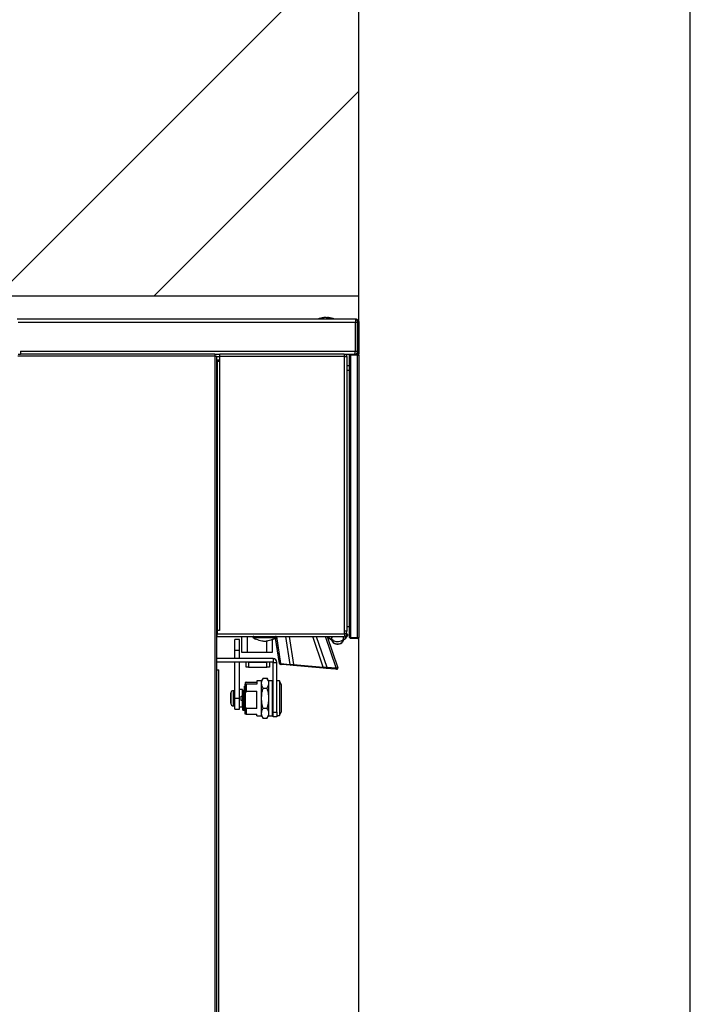
# Paper-space layout 'Foglio6' of a CAD drawing. Units: millimetres. Extents: x 5 to 415, y 5 to 292.
# Drawn here: x 305 to 324, y 176 to 204 of the extents above; entities that cross this region are included whole.
import ezdxf

# ---------------------------------------------------------------- set-up
doc = ezdxf.new("R2010")
doc.units = ezdxf.units.MM
doc.linetypes.add('HIDDEN', pattern=[1.905, 1.27, -0.635])
doc.layers.add('VORDERGRUND', color=160, linetype='Continuous')

psp = doc.layouts.new('Foglio6')

# ---------------------------------------------------------------- hatches: boundary and pattern name
at = {"layer": 'VORDERGRUND', "linetype": 'Continuous', "lineweight": 18}
h = psp.add_hatch(dxfattribs=at)
h.set_pattern_fill('ANSI32', color=256, style=0)
edge = h.paths.add_edge_path(flags=0)
edge.add_line((314.515, 127.699), (314.515, 148.874))
edge.add_line((314.515, 148.874), (293.515, 148.874))
edge.add_line((293.515, 148.874), (293.515, 196.407))
edge.add_line((293.515, 196.407), (314.515, 196.407))
edge.add_line((314.515, 196.407), (314.515, 248.874))
edge.add_line((314.515, 248.874), (274.515, 248.874))
edge.add_line((274.515, 248.874), (274.515, 141.427))
edge.add_spline(control_points=[(274.515, 141.427), (278.236, 139.62), (287.85, 135.349), (299.343, 128.033), (310.322, 127.307), (314.515, 127.699)], knot_values=[0.381769, 0.381769, 0.381769, 0.381769, 0.412474, 0.45801, 0.48715, 0.48715, 0.48715, 0.48715], weights=[1, 1, 1, 1, 1, 1], degree=3, periodic=0)

# ---------------------------------------------------------------- linework, layer by layer
at = {"color": 7, "linetype": 'Continuous', "lineweight": 25}
for p, q in [((314.515, 196.407), (314.515, 248.874)), ((323.996, 82.207), (323.996, 248.874)), ((293.515, 196.407), (314.515, 196.407)), ((314.515, 194.707), (314.515, 196.407)), ((314.428, 195.741), (304.748, 195.741)), ((313.51, 195.783), (313.521, 195.783)), ((313.543, 195.783), (313.521, 195.783)), ((313.58, 195.783), (313.543, 195.783)), ((313.581, 195.783), (313.619, 195.783)), ((313.619, 195.783), (313.618, 195.77)), ((313.641, 195.783), (313.619, 195.783)), ((313.641, 195.783), (313.64, 195.766)), ((313.652, 195.783), (313.641, 195.783)), ((314.417, 195.687), (314.414, 195.654)), ((314.421, 195.715), (314.417, 195.687)), ((314.424, 195.734), (314.421, 195.715)), ((314.428, 195.741), (314.424, 195.734)), ((304.77, 195.654), (314.414, 195.654)), ((314.414, 195.654), (314.481, 195.654)), ((314.414, 195.654), (314.414, 194.827)), ((314.481, 195.654), (314.514, 195.654)), ((314.481, 194.827), (314.481, 195.654)), ((314.514, 195.654), (314.514, 194.827)), ((304.837, 194.827), (314.414, 194.827)), ((304.837, 194.827), (304.837, 194.741)), ((314.414, 194.827), (314.405, 194.794)), ((314.414, 194.827), (314.481, 194.827)), ((314.481, 194.827), (314.514, 194.827)), ((314.513, 194.827), (314.513, 194.823)), ((310.401, 194.681), (304.76, 194.681)), ((304.77, 194.741), (304.837, 194.741)), ((310.401, 194.741), (304.837, 194.741)), ((310.401, 194.741), (310.401, 194.681)), ((310.401, 194.741), (310.541, 194.741)), ((310.401, 194.681), (310.401, 149.214)), ((310.401, 194.681), (310.458, 194.681)), ((310.458, 149.214), (310.458, 194.681)), ((310.458, 194.674), (310.541, 194.674)), ((310.458, 194.574), (310.541, 194.574)), ((310.461, 194.534), (310.461, 186.834)), ((310.461, 194.534), (310.534, 194.534)), ((310.472, 194.674), (310.472, 194.675)), ((310.534, 194.534), (310.534, 186.834)), ((310.534, 194.534), (310.541, 194.534)), ((314.1, 194.741), (310.541, 194.741)), ((310.541, 194.667), (310.541, 194.741)), ((310.541, 194.534), (310.541, 194.667)), ((314.1, 194.667), (310.541, 194.667)), ((314.1, 194.741), (314.108, 194.741)), ((314.1, 194.741), (314.1, 194.667)), ((314.1, 194.741), (314.101, 194.741)), ((314.1, 194.674), (314.101, 194.674)), ((314.101, 194.667), (314.1, 194.667)), ((314.101, 194.741), (314.101, 194.674)), ((314.101, 186.814), (314.101, 194.667)), ((314.101, 194.667), (314.174, 194.667)), ((314.108, 194.741), (314.174, 194.741)), ((314.108, 194.667), (314.108, 194.741)), ((314.174, 194.741), (314.38, 194.741)), ((314.174, 194.667), (314.174, 194.741)), ((314.174, 194.667), (314.174, 186.814)), ((314.248, 194.707), (314.282, 194.741)), ((314.248, 186.641), (314.248, 194.707)), ((314.248, 194.707), (314.282, 194.707)), ((314.282, 194.707), (314.282, 194.741)), ((314.282, 194.707), (314.282, 186.641)), ((314.482, 194.707), (314.282, 194.707)), ((314.389, 194.747), (314.38, 194.741)), ((314.38, 194.741), (314.428, 194.741)), ((314.397, 194.766), (314.389, 194.747)), ((314.405, 194.794), (314.397, 194.766)), ((314.428, 194.741), (314.482, 194.741)), ((314.515, 194.741), (314.482, 194.741)), ((314.482, 194.707), (314.482, 194.741)), ((314.515, 194.707), (314.482, 194.741)), ((314.482, 186.641), (314.482, 194.707)), ((314.482, 194.707), (314.515, 194.707)), ((314.512, 194.807), (314.514, 194.807)), ((314.514, 194.807), (314.515, 194.741)), ((314.515, 194.707), (314.515, 186.641)), ((314.245, 194.407), (314.174, 194.407)), ((314.245, 194.274), (314.174, 194.274)), ((314.245, 193.774), (314.245, 194.474)), ((314.245, 194.474), (314.248, 194.474)), ((314.245, 193.774), (314.248, 193.774)), ((314.248, 193.774), (314.248, 187.707)), ((310.461, 193.114), (310.458, 193.125)), ((310.458, 192.027), (310.463, 192.047)), ((310.458, 192.047), (310.461, 192.047)), ((310.461, 191.064), (310.458, 191.064)), ((310.458, 190.207), (310.461, 190.207)), ((310.458, 189.024), (310.461, 189.032)), ((310.461, 189.028), (310.458, 189.021)), ((310.461, 188.541), (310.458, 188.533)), ((310.458, 188.502), (310.461, 188.501)), ((310.461, 188.274), (310.458, 188.274)), ((314.245, 187.707), (314.245, 187.007)), ((314.245, 187.707), (314.248, 187.707)), ((314.248, 186.941), (314.174, 186.941)), ((314.245, 187.007), (314.248, 187.007)), ((314.248, 187.007), (314.248, 186.941)), ((310.461, 186.874), (310.458, 186.874)), ((310.458, 186.807), (310.461, 186.807)), ((310.461, 186.741), (310.458, 186.741)), ((310.461, 186.834), (310.461, 186.741)), ((310.534, 186.834), (310.461, 186.834)), ((310.461, 186.741), (314.101, 186.741)), ((310.461, 186.667), (310.461, 186.741)), ((310.461, 186.667), (314.101, 186.667)), ((311.168, 186.207), (311.168, 186.667)), ((311.322, 186.667), (311.322, 186.207)), ((311.488, 186.647), (311.488, 186.634)), ((312.154, 186.634), (312.154, 186.647)), ((313.607, 186.667), (313.916, 185.771)), ((314.101, 186.741), (314.101, 186.814)), ((314.174, 186.814), (314.101, 186.814)), ((314.101, 186.741), (314.101, 186.667)), ((314.174, 186.741), (314.101, 186.741)), ((314.174, 186.807), (314.108, 186.813)), ((314.147, 186.741), (314.119, 186.744)), ((314.174, 186.721), (314.169, 186.721)), ((314.174, 186.814), (314.174, 186.814)), ((314.174, 186.721), (314.174, 186.741)), ((311.101, 186.576), (310.967, 186.576)), ((310.967, 186.266), (310.967, 186.576)), ((311.101, 186.266), (311.101, 186.576)), ((311.488, 186.634), (312.154, 186.634)), ((311.565, 186.592), (311.562, 186.592)), ((311.88, 186.207), (311.88, 186.533)), ((312.034, 186.574), (312.034, 186.207)), ((312.079, 186.592), (312.076, 186.592)), ((312.13, 186.597), (312.137, 186.598)), ((312.244, 185.896), (312.133, 186.621)), ((312.133, 186.578), (312.14, 186.579)), ((312.134, 186.573), (312.14, 186.574)), ((312.134, 186.573), (312.135, 186.562)), ((312.135, 186.562), (312.142, 186.563)), ((312.136, 186.558), (312.143, 186.559)), ((312.138, 186.545), (312.145, 186.546)), ((312.138, 186.545), (312.141, 186.53)), ((312.141, 186.53), (312.147, 186.531)), ((312.141, 186.53), (312.142, 186.519)), ((312.142, 186.519), (312.149, 186.52)), ((312.142, 186.519), (312.145, 186.503)), ((312.145, 186.503), (312.151, 186.504)), ((312.148, 186.483), (312.154, 186.484)), ((312.148, 186.483), (312.149, 186.472)), ((312.149, 186.472), (312.156, 186.473)), ((312.155, 186.435), (312.162, 186.436)), ((312.162, 186.389), (312.169, 186.39)), ((312.165, 186.367), (312.172, 186.368)), ((312.165, 186.367), (312.167, 186.356)), ((313.891, 186.447), (313.924, 186.447)), ((314.054, 186.514), (314.065, 186.53)), ((314.248, 186.641), (314.282, 186.641)), ((314.248, 186.641), (314.282, 186.607)), ((314.282, 186.641), (314.482, 186.641)), ((314.282, 186.607), (314.282, 186.641)), ((314.482, 186.607), (314.282, 186.607)), ((314.482, 186.607), (314.482, 186.641)), ((314.482, 186.641), (314.515, 186.641)), ((314.482, 186.607), (314.515, 186.641)), ((314.515, 157.507), (314.515, 186.641)), ((311.101, 186.266), (310.967, 186.266)), ((310.967, 186.032), (310.967, 186.266)), ((311.101, 186.032), (311.101, 186.266)), ((311.322, 186.207), (311.168, 186.207)), ((311.88, 186.207), (311.322, 186.207)), ((312.034, 186.207), (311.88, 186.207)), ((312.167, 186.356), (312.174, 186.357)), ((312.17, 186.335), (312.177, 186.336)), ((312.175, 186.306), (312.181, 186.307)), ((312.175, 186.306), (312.176, 186.295)), ((312.176, 186.295), (312.183, 186.296)), ((312.18, 186.274), (312.186, 186.275)), ((312.184, 186.245), (312.191, 186.246)), ((312.184, 186.245), (312.186, 186.234)), ((312.186, 186.234), (312.192, 186.235)), ((312.189, 186.213), (312.195, 186.214)), ((312.196, 186.167), (312.203, 186.168)), ((312.203, 186.121), (312.21, 186.122)), ((312.206, 186.102), (312.212, 186.103)), ((312.206, 186.102), (312.209, 186.08)), ((312.062, 186.032), (310.458, 186.032)), ((312.062, 185.932), (310.458, 185.932)), ((310.967, 184.899), (310.967, 185.932)), ((311.101, 184.899), (311.101, 185.932)), ((311.289, 185.792), (311.289, 185.932)), ((311.356, 185.932), (311.356, 185.792)), ((311.356, 185.932), (311.889, 185.932)), ((311.889, 185.792), (311.889, 185.932)), ((311.956, 185.932), (311.956, 185.792)), ((312.062, 186.032), (312.062, 185.932)), ((312.069, 185.926), (312.169, 185.926)), ((312.069, 184.499), (312.069, 185.926)), ((312.169, 184.499), (312.169, 185.926)), ((312.209, 186.08), (312.216, 186.081)), ((312.212, 186.065), (312.218, 186.066)), ((312.215, 186.045), (312.221, 186.046)), ((312.215, 186.044), (312.221, 186.045)), ((312.215, 186.044), (312.218, 186.023)), ((312.218, 186.023), (312.225, 186.024)), ((312.221, 186.004), (312.228, 186.005)), ((312.221, 186.004), (312.228, 186.005)), ((312.221, 186.004), (312.221, 186.004)), ((312.221, 186.004), (312.222, 186)), ((312.222, 185.998), (312.229, 185.999)), ((312.228, 185.958), (312.235, 185.959)), ((312.235, 185.911), (312.242, 185.912)), ((312.299, 185.865), (312.274, 185.867)), ((312.278, 185.891), (312.547, 185.867)), ((312.569, 185.842), (312.299, 185.865)), ((312.642, 185.835), (312.569, 185.842)), ((312.645, 185.863), (312.642, 185.835)), ((313.498, 185.76), (312.642, 185.835)), ((312.645, 185.863), (313.5, 185.788)), ((310.458, 185.714), (310.508, 185.714)), ((310.508, 158.581), (310.508, 185.714)), ((311.356, 185.792), (311.289, 185.792)), ((311.356, 185.792), (311.889, 185.792)), ((311.956, 185.792), (311.889, 185.792)), ((313.5, 185.788), (313.498, 185.76)), ((313.577, 185.754), (313.498, 185.76)), ((313.844, 185.73), (313.577, 185.754)), ((313.602, 185.79), (313.869, 185.767)), ((313.882, 185.727), (313.844, 185.73)), ((311.269, 185.244), (311.242, 185.244)), ((311.242, 184.554), (311.242, 185.244)), ((311.289, 185.357), (311.269, 185.352)), ((311.269, 185.352), (311.269, 185.307)), ((311.269, 185.057), (311.269, 185.307)), ((311.269, 185.307), (311.289, 185.303)), ((311.289, 185.357), (311.602, 185.357)), ((311.289, 185.303), (311.289, 185.1)), ((311.602, 185.303), (311.289, 185.303)), ((311.734, 185.399), (311.602, 185.399)), ((311.602, 185.399), (311.602, 185.303)), ((311.779, 185.477), (311.734, 185.399)), ((311.734, 185.332), (311.734, 185.399)), ((311.734, 184.899), (311.734, 185.332)), ((311.779, 185.477), (311.889, 185.477)), ((311.934, 185.399), (311.889, 185.477)), ((312.049, 185.399), (311.934, 185.399)), ((311.934, 185.399), (311.934, 185.332)), ((311.934, 185.332), (311.934, 184.899)), ((312.069, 185.379), (312.049, 185.399)), ((312.049, 184.399), (312.049, 185.399)), ((312.246, 185.396), (312.169, 185.396)), ((312.299, 185.293), (312.246, 185.396)), ((312.246, 185.396), (312.246, 184.899)), ((312.299, 185.293), (312.299, 184.505)), ((310.843, 184.986), (310.841, 184.946)), ((310.849, 185.033), (310.843, 184.986)), ((310.849, 185.035), (310.849, 185.033)), ((310.923, 185.116), (310.923, 184.683)), ((311.184, 185.146), (311.101, 185.146)), ((311.151, 184.959), (311.184, 184.959)), ((311.151, 184.839), (311.151, 184.959)), ((311.184, 184.959), (311.184, 185.146)), ((311.194, 185.116), (311.184, 185.116)), ((311.194, 184.959), (311.184, 184.959)), ((311.234, 185.119), (311.194, 185.119)), ((311.194, 185.102), (311.194, 185.119)), ((311.194, 184.559), (311.194, 185.102)), ((311.234, 185.102), (311.194, 185.102)), ((311.242, 185.146), (311.234, 185.146)), ((311.234, 185.146), (311.234, 185.119)), ((311.234, 185.102), (311.234, 185.119)), ((311.234, 184.559), (311.234, 185.102)), ((311.234, 184.959), (311.242, 184.959)), ((311.289, 185.1), (311.269, 185.057)), ((311.269, 185.057), (311.269, 184.647)), ((311.289, 185.1), (311.602, 185.1)), ((311.602, 184.604), (311.602, 185.1)), ((311.779, 185.188), (311.889, 185.188)), ((312.301, 184.899), (312.301, 185.207)), ((310.841, 184.946), (310.843, 184.927)), ((310.843, 184.872), (310.841, 184.853)), ((310.841, 184.853), (310.843, 184.813)), ((310.843, 184.927), (310.849, 184.926)), ((310.849, 184.873), (310.843, 184.872)), ((310.843, 184.813), (310.849, 184.766)), ((310.849, 184.766), (310.849, 184.765)), ((310.967, 184.589), (310.967, 184.899)), ((310.967, 184.899), (311.101, 184.899)), ((311.101, 184.589), (311.101, 184.899)), ((311.184, 184.839), (311.151, 184.839)), ((311.184, 184.653), (311.184, 184.839)), ((311.184, 184.839), (311.194, 184.839)), ((311.184, 184.683), (311.194, 184.683)), ((311.242, 184.839), (311.234, 184.839)), ((311.734, 184.466), (311.734, 184.899)), ((311.934, 184.899), (311.934, 184.466)), ((312.246, 184.899), (312.246, 184.402)), ((312.301, 184.591), (312.301, 184.899)), ((310.967, 184.589), (311.101, 184.589)), ((311.101, 184.653), (311.184, 184.653)), ((311.194, 184.559), (311.234, 184.559)), ((311.234, 184.653), (311.242, 184.653)), ((311.242, 184.554), (311.269, 184.554)), ((311.269, 184.647), (311.289, 184.604)), ((311.269, 184.446), (311.269, 184.647)), ((311.289, 184.441), (311.269, 184.446)), ((311.289, 184.604), (311.289, 184.441)), ((311.602, 184.604), (311.289, 184.604)), ((311.289, 184.441), (311.602, 184.441)), ((311.602, 184.399), (311.602, 184.441)), ((311.602, 184.399), (311.734, 184.399)), ((311.734, 184.399), (311.734, 184.466)), ((311.734, 184.399), (311.779, 184.322)), ((311.889, 184.611), (311.779, 184.611)), ((311.889, 184.322), (311.934, 184.399)), ((311.934, 184.466), (311.934, 184.399)), ((311.934, 184.399), (312.049, 184.399)), ((312.049, 184.399), (312.069, 184.419)), ((312.069, 184.366), (312.069, 184.499)), ((312.069, 184.499), (312.169, 184.499)), ((312.169, 184.499), (312.169, 184.366)), ((312.169, 184.402), (312.246, 184.402)), ((312.246, 184.402), (312.299, 184.505)), ((311.889, 184.322), (311.779, 184.322)), ((312.169, 184.366), (312.069, 184.366))]:
    psp.add_line(p, q, dxfattribs=at)
at = {"color": 7, "linetype": 'HIDDEN', "lineweight": 18}
for p, q in [((314.515, 82.207), (314.515, 248.874)), ((323.996, 82.207), (323.996, 248.874)), ((293.515, 196.407), (314.515, 196.407)), ((314.515, 186.641), (314.515, 194.707))]:
    psp.add_line(p, q, dxfattribs=at)
at = {"color": 8, "linetype": 'Continuous', "lineweight": 25}
for p, q in [((310.461, 190.634), (310.458, 190.634)), ((310.461, 188.926), (310.458, 188.919)), ((311.818, 186.647), (311.488, 186.647)), ((312.154, 186.647), (311.818, 186.647)), ((312.159, 186.667), (312.278, 185.891)), ((312.547, 185.867), (312.425, 186.667)), ((312.522, 186.667), (312.645, 185.863)), ((313.5, 185.788), (313.197, 186.667)), ((313.299, 186.667), (313.602, 185.79)), ((313.869, 185.767), (313.558, 186.667)), ((310.853, 185.057), (310.853, 184.741))]:
    psp.add_line(p, q, dxfattribs=at)
at = {"color": 8, "linetype": 'Continuous', "lineweight": 25, "flags": 128}
psp.add_lwpolyline([(310.461, 188.846), (310.459, 188.846), (310.458, 188.846)], dxfattribs=at)
at = {"color": 7, "linetype": 'Continuous', "lineweight": 25, "flags": 128}
for points in [[(313.633, 186.667), (313.671, 186.621), (313.71, 186.586)], [(314.099, 186.582), (314.144, 186.621), (314.197, 186.691)], [(314.123, 186.623), (314.136, 186.64), (314.174, 186.721)], [(313.577, 185.754), (313.582, 185.754), (313.586, 185.756), (313.591, 185.759), (313.594, 185.764), (313.598, 185.769), (313.6, 185.776), (313.601, 185.783), (313.602, 185.79)], [(313.844, 185.73), (313.849, 185.731), (313.853, 185.732), (313.858, 185.736), (313.862, 185.74), (313.865, 185.746), (313.867, 185.753), (313.868, 185.76), (313.869, 185.767)], [(310.849, 184.926), (310.849, 184.919), (310.849, 184.913), (310.849, 184.906), (310.849, 184.899), (310.849, 184.893), (310.849, 184.886), (310.849, 184.879), (310.849, 184.873)]]:
    psp.add_lwpolyline(points, dxfattribs=at)
at = {"color": 7, "linetype": 'Continuous', "lineweight": 25}
for centre, radius, start, end in [((313.581, 195.166), 0.621, 96.638, 112.3478), ((313.565, 195.301), 0.485, 96.545, 106.5228), ((313.444, 195.612), 0.156, 83.9427, 96.0573), ((313.598, 195.301), 0.485, 96.545, 106.5228), ((313.545, 195.622), 0.165, 61.0852, 77.8055), ((313.564, 195.305), 0.482, 80.8582, 83.4716), ((313.656, 195.243), 0.524, 86.7016, 93.2984), ((313.606, 195.622), 0.165, 61.0852, 77.8055), ((313.581, 195.166), 0.621, 67.6522, 83.362), ((310.458, 191.772), 0.00519, 53.3591, 86.1739), ((310.458, 191.773), 0.00519, 273.8261, 306.6409), ((310.458, 191.074), 0.00519, 273.8261, 306.6409), ((311.508, 186.647), 0.02, 90, 180), ((312.134, 186.647), 0.02, 0, 90), ((313.891, 186.607), 0.16, 157.9757, 270), ((313.924, 186.607), 0.16, 270, 22.0243), ((314.101, 186.814), 0.00667, 270, 354.7841), ((314.101, 186.814), 0.0733, 270, 354.7841), ((314.101, 186.814), 0.00667, 354.7841, 0), ((314.101, 186.814), 0.0733, 354.7841, 0), ((314.168, 186.707), 0.0333, 331.0594, 78.463), ((311.883, 187.251), 0.733, 237.3325, 244.0387), ((311.758, 187.251), 0.733, 295.9613, 302.6675), ((313.908, 186.799), 0.278, 243.6364, 306.9347), ((312.062, 185.926), 0.107, 0, 90), ((312.062, 185.926), 0.00667, 0, 90), ((312.277, 185.901), 0.0333, 188.7038, 265), ((312.305, 185.892), 0.027, 181.5337, 258.2847), ((312.574, 185.868), 0.027, 181.5337, 258.2847), ((313.884, 185.76), 0.0333, 265, 19.0229), ((311.473, 184.931), 0.633, 168.5458, 170.5519), ((310.924, 185.043), 0.0733, 91.4031, 168.5458), ((310.921, 185.036), 0.08, 54.3147, 88.6567), ((312.288, 185.207), 0.0133, 0, 31.784), ((311.473, 184.867), 0.633, 189.2602, 191.4542), ((310.924, 184.756), 0.0733, 191.4542, 268.5969), ((310.921, 184.763), 0.08, 271.3433, 305.6853), ((312.288, 184.591), 0.0133, 328.216, 360)]:
    psp.add_arc(centre, radius, start, end, dxfattribs=at)
for centre, major_axis, ratio, start_param, end_param in [((312.38, 185.892), (0.135, -0.004), 0.040844, 3.149075, 3.858417), ((312.65, 185.868), (0.135, -0.004), 0.040844, 3.858417, 4.678722), ((313.508, 185.793), (0.141, 0.001), 0.035751, 4.653605, 5.439003), ((313.775, 185.77), (0.141, 0.001), 0.035751, 5.439003, 6.295153)]:
    psp.add_ellipse(centre, major_axis=major_axis, ratio=ratio, start_param=start_param, end_param=end_param, dxfattribs=at)
for points, knots in [([(314.481, 195.654), (314.481, 195.654), (314.481, 195.66), (314.48, 195.676), (314.476, 195.694), (314.467, 195.714), (314.455, 195.73), (314.442, 195.738), (314.434, 195.74), (314.431, 195.741), (314.43, 195.741), (314.429, 195.741), (314.428, 195.741), (314.428, 195.741), (314.428, 195.741), (314.428, 195.741), (314.428, 195.741), (314.428, 195.741), (314.428, 195.741), (314.428, 195.741), (314.428, 195.741)], [0, 0, 0, 0, 0.0000271, 0.1294021, 0.3135854, 0.3895287, 0.6475502, 0.8609036, 0.9393854, 0.9476927, 0.976723, 0.985058, 0.9932658, 0.9944178, 0.994491, 0.9947836, 0.9959543, 0.9965707, 0.9967435, 1, 1, 1, 1]), ([(314.428, 195.741), (314.428, 195.741), (314.435, 195.741), (314.45, 195.739), (314.474, 195.729), (314.492, 195.714), (314.505, 195.694), (314.513, 195.676), (314.514, 195.66), (314.514, 195.654), (314.514, 195.654)], [0, 0, 0, 0, 0.003256, 0.181513, 0.352451, 0.610472, 0.686415, 0.870598, 0.999973, 1, 1, 1, 1]), ([(314.428, 194.741), (314.428, 194.741), (314.432, 194.741), (314.442, 194.743), (314.456, 194.753), (314.467, 194.768), (314.476, 194.788), (314.48, 194.806), (314.481, 194.821), (314.481, 194.827), (314.481, 194.827)], [0, 0, 0, 0, 0.003256, 0.181513, 0.352451, 0.610472, 0.686415, 0.870598, 0.999973, 1, 1, 1, 1]), ([(314.514, 194.827), (314.514, 194.827), (314.514, 194.821), (314.513, 194.806), (314.505, 194.788), (314.492, 194.768), (314.473, 194.751), (314.451, 194.743), (314.438, 194.741), (314.433, 194.741), (314.431, 194.741), (314.429, 194.741), (314.429, 194.741), (314.428, 194.741), (314.428, 194.741), (314.428, 194.741), (314.428, 194.741), (314.428, 194.741), (314.428, 194.741), (314.428, 194.741), (314.428, 194.741)], [0, 0, 0, 0, 0.000027, 0.129402, 0.313585, 0.389529, 0.64755, 0.860904, 0.939385, 0.947693, 0.976723, 0.985058, 0.993266, 0.994418, 0.994491, 0.994784, 0.995954, 0.996571, 0.996744, 1, 1, 1, 1]), ([(313.752, 186.667), (313.747, 186.655), (313.736, 186.627), (313.738, 186.579), (313.755, 186.53), (313.788, 186.489), (313.833, 186.462), (313.871, 186.454), (313.894, 186.454), (313.901, 186.454), (313.907, 186.454), (313.91, 186.454), (313.912, 186.454), (313.914, 186.454), (313.917, 186.454), (313.921, 186.454), (313.933, 186.454), (313.961, 186.457), (313.994, 186.469), (314.022, 186.488), (314.046, 186.512), (314.069, 186.549), (314.079, 186.594), (314.077, 186.635), (314.068, 186.656), (314.063, 186.667)], [0, 0, 0, 0, 0.0603667, 0.1409833, 0.2215283, 0.3021179, 0.3826458, 0.463161, 0.4792676, 0.4935774, 0.4971548, 0.5043097, 0.5078871, 0.5096758, 0.5132532, 0.5204081, 0.5303392, 0.5701987, 0.6502644, 0.6898679, 0.7297719, 0.8109412, 0.8920943, 0.9424556, 1, 1, 1, 1]), ([(312.076, 186.592), (312.024, 186.571), (311.941, 186.538), (311.839, 186.523), (311.74, 186.53), (311.653, 186.553), (311.584, 186.583), (311.565, 186.592)], [0, 0, 0, 0, 0.317842, 0.499878, 0.57576, 0.881228, 1, 1, 1, 1]), ([(312.126, 186.627), (312.126, 186.626), (312.127, 186.619), (312.128, 186.609), (312.13, 186.598), (312.13, 186.597), (312.13, 186.597)], [0, 0, 0, 0, 0.0246414, 0.4034052, 0.7016961, 1, 1, 1, 1]), ([(312.133, 186.578), (312.133, 186.578), (312.133, 186.577), (312.133, 186.575), (312.134, 186.574)], [0, 0, 0, 0, 0.527608, 1, 1, 1, 1]), ([(312.136, 186.561), (312.136, 186.561), (312.136, 186.56), (312.136, 186.558), (312.136, 186.558), (312.136, 186.558)], [0, 0, 0, 0, 0.169557, 0.584914, 1, 1, 1, 1]), ([(312.149, 186.472), (312.15, 186.466), (312.152, 186.456), (312.154, 186.441), (312.155, 186.435)], [0, 0, 0, 0, 0.558763, 1, 1, 1, 1]), ([(312.155, 186.435), (312.156, 186.428), (312.158, 186.415), (312.16, 186.399), (312.162, 186.39), (312.162, 186.389), (312.162, 186.389)], [0, 0, 0, 0, 0.279573, 0.559333, 0.779589, 1, 1, 1, 1]), ([(313.689, 186.621), (313.689, 186.621), (313.687, 186.62), (313.691, 186.613), (313.701, 186.598), (313.721, 186.571), (313.74, 186.543), (313.754, 186.524), (313.76, 186.515)], [0, 0, 0, 0, 0.003381, 0.100563, 0.251762, 0.515249, 0.76703, 1, 1, 1, 1]), ([(313.807, 186.528), (313.808, 186.527), (313.808, 186.527), (313.808, 186.528), (313.807, 186.528), (313.807, 186.529), (313.807, 186.529), (313.806, 186.53), (313.806, 186.53), (313.805, 186.532), (313.803, 186.533), (313.797, 186.539), (313.785, 186.551), (313.764, 186.57), (313.748, 186.584), (313.74, 186.591)], [0, 0, 0, 0, 0.030645, 0.04394, 0.048653, 0.052429, 0.054147, 0.055871, 0.059537, 0.067924, 0.078531, 0.091878, 0.238901, 0.624768, 1, 1, 1, 1]), ([(312.167, 186.356), (312.167, 186.356), (312.167, 186.356), (312.168, 186.35), (312.169, 186.344), (312.17, 186.338), (312.17, 186.335)], [0, 0, 0, 0, 0.499445, 0.624933, 0.750561, 1, 1, 1, 1]), ([(312.17, 186.335), (312.171, 186.332), (312.171, 186.327), (312.173, 186.32), (312.173, 186.314), (312.175, 186.306), (312.175, 186.306), (312.175, 186.306)], [0, 0, 0, 0, 0.125317, 0.250662, 0.376086, 0.501515, 1, 1, 1, 1]), ([(312.176, 186.295), (312.176, 186.295), (312.176, 186.296), (312.177, 186.289), (312.178, 186.283), (312.179, 186.277), (312.18, 186.274)], [0, 0, 0, 0, 0.500537, 0.625897, 0.751368, 1, 1, 1, 1]), ([(312.18, 186.274), (312.18, 186.27), (312.181, 186.263), (312.183, 186.254), (312.184, 186.245), (312.184, 186.245), (312.184, 186.245)], [0, 0, 0, 0, 0.186544, 0.37335, 0.56013, 1, 1, 1, 1]), ([(312.189, 186.213), (312.189, 186.213), (312.189, 186.211), (312.191, 186.198), (312.194, 186.183), (312.195, 186.172), (312.196, 186.167)], [0, 0, 0, 0, 0.279578, 0.559114, 0.779513, 1, 1, 1, 1]), ([(312.196, 186.167), (312.197, 186.16), (312.199, 186.147), (312.201, 186.132), (312.203, 186.122), (312.203, 186.122), (312.203, 186.121)], [0, 0, 0, 0, 0.279525, 0.559271, 0.779568, 1, 1, 1, 1]), ([(312.209, 186.08), (312.209, 186.081), (312.209, 186.081), (312.21, 186.078), (312.21, 186.074), (312.211, 186.07), (312.211, 186.066), (312.212, 186.065)], [0, 0, 0, 0, 0.500563, 0.625546, 0.750273, 0.875006, 1, 1, 1, 1]), ([(312.212, 186.065), (312.212, 186.062), (312.213, 186.057), (312.214, 186.051), (312.214, 186.049), (312.214, 186.049)], [0, 0, 0, 0, 0.384236, 0.768477, 1, 1, 1, 1]), ([(312.222, 185.998), (312.222, 185.994), (312.223, 185.989), (312.225, 185.978), (312.226, 185.968), (312.227, 185.961), (312.228, 185.958)], [0, 0, 0, 0, 0.339378, 0.559416, 0.779612, 1, 1, 1, 1]), ([(312.228, 185.958), (312.229, 185.951), (312.231, 185.937), (312.234, 185.922), (312.235, 185.913), (312.235, 185.912), (312.235, 185.911)], [0, 0, 0, 0, 0.279983, 0.559322, 0.779508, 1, 1, 1, 1]), ([(311.734, 185.332), (311.736, 185.356), (311.741, 185.405), (311.766, 185.453), (311.779, 185.477)], [0, 0, 0, 0, 0.494511, 1, 1, 1, 1]), ([(311.779, 185.188), (311.766, 185.211), (311.741, 185.259), (311.736, 185.308), (311.734, 185.332)], [0, 0, 0, 0, 0.495458, 1, 1, 1, 1]), ([(311.889, 185.477), (311.902, 185.453), (311.927, 185.406), (311.932, 185.357), (311.934, 185.332)], [0, 0, 0, 0, 0.495458, 1, 1, 1, 1]), ([(311.934, 185.332), (311.932, 185.308), (311.927, 185.259), (311.902, 185.212), (311.889, 185.188)], [0, 0, 0, 0, 0.494511, 1, 1, 1, 1]), ([(311.734, 184.899), (311.736, 184.948), (311.741, 185.045), (311.766, 185.14), (311.779, 185.188)], [0, 0, 0, 0, 0.494511, 1, 1, 1, 1]), ([(311.889, 185.188), (311.902, 185.141), (311.927, 185.046), (311.932, 184.949), (311.934, 184.899)], [0, 0, 0, 0, 0.495458, 1, 1, 1, 1]), ([(311.779, 184.611), (311.766, 184.657), (311.741, 184.752), (311.736, 184.85), (311.734, 184.899)], [0, 0, 0, 0, 0.495458, 1, 1, 1, 1]), ([(311.934, 184.899), (311.932, 184.851), (311.927, 184.753), (311.902, 184.658), (311.889, 184.611)], [0, 0, 0, 0, 0.494511, 1, 1, 1, 1]), ([(311.734, 184.466), (311.736, 184.49), (311.741, 184.539), (311.766, 184.587), (311.779, 184.611)], [0, 0, 0, 0, 0.494511, 1, 1, 1, 1]), ([(311.779, 184.322), (311.766, 184.345), (311.741, 184.393), (311.736, 184.442), (311.734, 184.466)], [0, 0, 0, 0, 0.495458, 1, 1, 1, 1]), ([(311.889, 184.611), (311.902, 184.587), (311.927, 184.54), (311.932, 184.491), (311.934, 184.466)], [0, 0, 0, 0, 0.495458, 1, 1, 1, 1]), ([(311.934, 184.466), (311.932, 184.442), (311.927, 184.393), (311.902, 184.346), (311.889, 184.322)], [0, 0, 0, 0, 0.494511, 1, 1, 1, 1])]:
    psp.add_open_spline(points, degree=3, knots=knots, dxfattribs=at)

doc.saveas('drawing.dxf')
